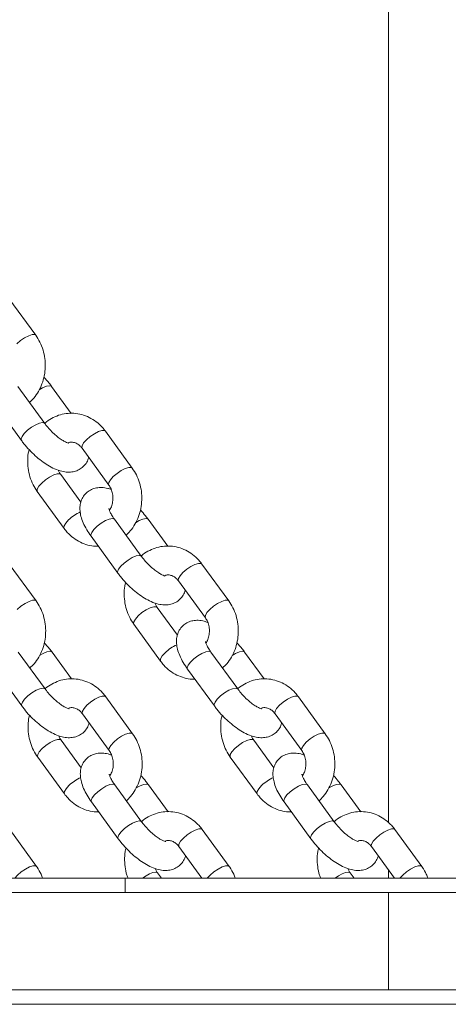
# Model space of a CAD drawing. Units: millimetres. Extents: x 0 to 42, y 0 to 29.8.
# Drawn here: x 12 to 12.2, y 4.3 to 4.7 of the extents above; entities that cross this region are included whole.
import ezdxf

# ---------------------------------------------------------------- set-up
doc = ezdxf.new("R2010")
doc.units = ezdxf.units.MM

msp = doc.modelspace()

# ---------------------------------------------------------------- linework, layer by layer
at = {"color": 7, "linetype": 'Continuous', "lineweight": 18}
for p, q in [((12.19353267011403, 4.920010540675099), (12.19353267011403, 4.342935565899785)), ((12.0470326786971, 4.545354131649907), (12.03589936551809, 4.560675028752263)), ((12.05078502950429, 4.508777502964908), (12.03965171632528, 4.524098400067265)), ((12.06177386102437, 4.512921217869694), (12.05365165529012, 4.524098400067265)), ((12.02994414624929, 4.517044071148808), (12.0410774594283, 4.501723174046451)), ((12.08711298761129, 4.490198914002354), (12.07597955522298, 4.50551981110471)), ((12.06627198514699, 4.498465482186253), (12.0774054175353, 4.483144585083896)), ((12.06578942594289, 4.475982371758397), (12.05740400609731, 4.487521771382267)), ((12.04769643602132, 4.48046744246381), (12.05882986840963, 4.465146545361454)), ((12.09086533841848, 4.453622285317356), (12.07973190603017, 4.468943182419713)), ((12.10185416993856, 4.457766000222142), (12.09373196420431, 4.468943182419713)), ((12.07002433595418, 4.461888853501256), (12.08115776834249, 4.4465679563989)), ((12.04719325361013, 4.435043696354802), (12.03605982122182, 4.450364593457158)), ((12.12719317731618, 4.435043696354802), (12.11605986413717, 4.450364593457158)), ((12.10635229406118, 4.443310324143345), (12.11748572644948, 4.427989427040989)), ((12.10586973485708, 4.420827154110844), (12.0974843150115, 4.432366553734715)), ((12.08777674493551, 4.425312224816258), (12.09891005811452, 4.409991327713902)), ((12.05094560441732, 4.398467067669803), (12.03981217202901, 4.41378796477216)), ((12.0619344359374, 4.402610842179234), (12.05381223020315, 4.41378796477216)), ((12.13094564733266, 4.398467067669803), (12.11981221494436, 4.41378796477216)), ((12.14193435964345, 4.402610842179234), (12.1338121539092, 4.41378796477216)), ((12.03010460195302, 4.406733695458348), (12.04123803434133, 4.391412798355992)), ((12.11010464486837, 4.406733695458348), (12.12123795804738, 4.391412798355992)), ((12.08727356252431, 4.379888538311894), (12.07614013013601, 4.395209375809605)), ((12.16727348623037, 4.379888538311894), (12.15614005384206, 4.395209375809605)), ((12.06643256006002, 4.388155106495793), (12.07756599244832, 4.372834209393436)), ((12.14643260297536, 4.388155106495793), (12.15756603536367, 4.372834209393436)), ((12.06595000085592, 4.365671936463292), (12.05756458101034, 4.377211336087163)), ((12.14595004377126, 4.365671936463292), (12.13756462392568, 4.377211336087163)), ((12.04785701093435, 4.37015706677335), (12.05899032411336, 4.354836169670994)), ((12.1278569346404, 4.37015706677335), (12.13899036702871, 4.354836169670994)), ((12.0910259133315, 4.343311909626896), (12.0798924809432, 4.358632747124608)), ((12.10201474485158, 4.347455624531682), (12.09389241990804, 4.358632747124608)), ((12.17102595624685, 4.343311909626896), (12.15989252385854, 4.358632747124608)), ((12.18201466855764, 4.347455624531682), (12.17389246282339, 4.358632747124608)), ((12.07018491086721, 4.351578477810795), (12.08131834325551, 4.336257580708439)), ((12.15018483457326, 4.351578477810795), (12.16131826696157, 4.336257580708439)), ((12.04735382852315, 4.324733320664341), (12.03622039613485, 4.340054217766697)), ((12.1273538714385, 4.324733320664341), (12.11622043905019, 4.340054217766697)), ((12.20735379514455, 4.324733320664341), (12.19622036275625, 4.340054217766697)), ((12.1065128689742, 4.33299988884824), (12.11605581102132, 4.319867555092747)), ((12.18651291188955, 4.33299988884824), (12.19605585393667, 4.319867555092747)), ((12.19353267011403, 4.323339823674138), (12.19353267011403, 4.319867555092747)), ((11.65176769551992, 4.319867555092747), (12.08415182885885, 4.319867555092747)), ((12.08415182885885, 4.313867572735722), (12.08415182885885, 4.319867555092747)), ((12.08415182885885, 4.319867555092747), (12.48415180501699, 4.319867555092747)), ((12.09923514184713, 4.319867555092747), (12.09764477071523, 4.322056178044255)), ((12.17923518476247, 4.319867555092747), (12.17764469442129, 4.322056178044255)), ((11.65113922414541, 4.313867572735722), (12.08415182885885, 4.313867572735722)), ((12.08415182885885, 4.313867572735722), (12.48415180501699, 4.313867572735722)), ((12.19353267011403, 4.313867572735722), (12.19353267011403, 4.273481432389195)), ((11.88572629747152, 4.273481432389195), (12.31873890218496, 4.273481432389195)), ((11.88572629747152, 4.267481450032169), (12.31873890218496, 4.267481450032169))]:
    msp.add_line(p, q, dxfattribs=at)
at = {"color": 8, "linetype": 'Continuous', "lineweight": 18, "flags": 128}
for points in [[(12.04703232106923, 4.54535466809171), (12.04661985692739, 4.545625094365055), (12.04557796773672, 4.545625094365055), (12.04412611779928, 4.545166973065312), (12.04243942556142, 4.544306043576176), (12.04072126207113, 4.543146017979558), (12.03917893228292, 4.541826967190678)], [(12.04843410310506, 4.522661570500309), (12.04991873559713, 4.523525659035618), (12.05151220617055, 4.524195376824315), (12.05277832803487, 4.524427954148228), (12.05356439409017, 4.524195376824315), (12.05365213212728, 4.524097684811528)], [(12.05078324136495, 4.508779946755345), (12.05069776830434, 4.508874479721959), (12.04991182145833, 4.509107057045872), (12.04864569959402, 4.508874479721959), (12.0470521098113, 4.508204761933262), (12.04532345590352, 4.507178667973453), (12.04366811570882, 4.505920056294377), (12.0422856455779, 4.504580620716984), (12.04134293851613, 4.503321949433262), (12.04095372018575, 4.502295915078099), (12.04107793626546, 4.501722578000004)], [(12.07597955522298, 4.50551981110471), (12.07556673345327, 4.505790773819859), (12.07452484426259, 4.505790773819859), (12.07307299432516, 4.505332652520115), (12.0713863020873, 4.50447172303098), (12.06966813859701, 4.503311757039005), (12.0681258088088, 4.501992646645482)], [(12.0681258088088, 4.501992646645482), (12.06694527921438, 4.500673595856602), (12.06626912412404, 4.499513570259984), (12.06617864427328, 4.498652640770848), (12.06627198514699, 4.498465482186253)], [(12.08711262998342, 4.490199450444157), (12.08670016584157, 4.490469876717502), (12.0856582766509, 4.490469876717502), (12.08420642671346, 4.490011755417759), (12.08251973447561, 4.489150825928624), (12.08080157098531, 4.48799085993665), (12.0792592411971, 4.486671749543126)], [(12.04955025968313, 4.483994606923039), (12.05109258947133, 4.485313657711918), (12.05281063375234, 4.486473623703892), (12.05449744519948, 4.487334612797672), (12.05594929513692, 4.487792734097416), (12.0569911843276, 4.487792734097416), (12.05741223153829, 4.487510148476536)], [(12.0792592411971, 4.486671749543126), (12.07807871160268, 4.485352698754246), (12.07740243730306, 4.484192732762272), (12.07731195745229, 4.483331743668492), (12.07739862260579, 4.483154121827061)], [(12.04769572076559, 4.480468455742772), (12.04760297593831, 4.480654601048404), (12.04769345578908, 4.481515530537541), (12.04836973008871, 4.482675496529515), (12.04955025968313, 4.483994606923039)], [(12.05882927236318, 4.465147260617192), (12.05873640832662, 4.465333703946049), (12.05882688817739, 4.466194633435185), (12.05950316247701, 4.467354659031804), (12.06068357286214, 4.468673709820683)], [(12.07973190603017, 4.468943182419713), (12.07964464483022, 4.469040159176762), (12.07885857877492, 4.469272736500676), (12.0775924569106, 4.469040159176762), (12.07599898633718, 4.468370441388066), (12.0742703324294, 4.467344407032902), (12.07261487302541, 4.466085735749179), (12.07123252210378, 4.464746300171788), (12.07028981504201, 4.463487688492711), (12.06990059671163, 4.462461594532901), (12.07002433595418, 4.461888853501256)], [(12.08851441201925, 4.467506352852757), (12.08999904451131, 4.468370441388066), (12.09159251508474, 4.469040159176762), (12.09285863694906, 4.469272736500676), (12.09364458379507, 4.469040159176762), (12.09373244104146, 4.46894252676862)], [(12.09086355027913, 4.453624729107792), (12.09077807721853, 4.453719262074405), (12.08999201116323, 4.45395183939832), (12.08872588929891, 4.453719262074405), (12.08713241872548, 4.45304954428571), (12.08540376481771, 4.452023509930545), (12.08374830541372, 4.450764838646824), (12.08236595449209, 4.449425403069432), (12.08142324743032, 4.448166791390355), (12.08103390989065, 4.447140697430546), (12.08115824517965, 4.446567360352452)], [(12.11605986413717, 4.450364593457158), (12.11564704236745, 4.450635556172307), (12.11460515317678, 4.450635556172307), (12.11315330323934, 4.450177494477208), (12.1114664917922, 4.449316505383427), (12.10974844751119, 4.448156539391452), (12.10820611772298, 4.446837428997929)], [(12.10820611772298, 4.446837428997929), (12.10702558812856, 4.44551837820905), (12.10634931382894, 4.444358412217076), (12.10625883397817, 4.443497423123295), (12.10635229406118, 4.443310324143345)], [(12.04719289598226, 4.435044232796605), (12.04678043184041, 4.435314718674594), (12.04573854264974, 4.435314718674594), (12.0442866927123, 4.434856597374852), (12.04260000047445, 4.433995608281071), (12.04088183698415, 4.432835642289097), (12.03933950719594, 4.431516531895572)], [(12.1271929388976, 4.435044232796605), (12.12678047475576, 4.435314718674594), (12.12573858556508, 4.435314718674594), (12.12428661641836, 4.434856597374852), (12.12260004338979, 4.433995608281071), (12.12088176069021, 4.432835642289097), (12.119339430902, 4.431516531895572)], [(12.08963044938802, 4.428839389275486), (12.09117277917623, 4.430158499669011), (12.09289094266652, 4.431318465660985), (12.09457763490438, 4.43217939515012), (12.09602960405111, 4.432637516449864), (12.09707149324178, 4.432637516449864), (12.09749254045247, 4.432354930828984)], [(12.119339430902, 4.431516531895572), (12.11815902051687, 4.430197481106694), (12.11748274621725, 4.42903751511472), (12.11739226636648, 4.428176526020939), (12.11747893151998, 4.427998963784153)], [(12.08777591047048, 4.425313238095219), (12.0876832848525, 4.425499383400852), (12.08777376470327, 4.426360312889988), (12.08845003900289, 4.427520338486607), (12.08963044938802, 4.428839389275486)], [(12.04859467801809, 4.412351135205204), (12.05007931051015, 4.413215223740513), (12.05167278108358, 4.41388494152921), (12.0529389029479, 4.414117578457768), (12.05372484979391, 4.41388494152921), (12.0538127070403, 4.413787309121068)], [(12.09890958127736, 4.409992102574284), (12.0988167172408, 4.410178486298497), (12.09890719709157, 4.411039475392277), (12.09958335218191, 4.412199441384251), (12.10076388177633, 4.413518492173131)], [(12.11981221494436, 4.41378796477216), (12.11972495374441, 4.41388494152921), (12.11893888768911, 4.414117578457768), (12.11767276582479, 4.41388494152921), (12.11607929525136, 4.413215223740513), (12.1143505221343, 4.41218918938535), (12.1126951819396, 4.410930518101627), (12.11131283101797, 4.409591082524235), (12.1103701239562, 4.408332470845158), (12.10998078641652, 4.40730637688535), (12.11010464486837, 4.406733695458348)], [(12.12859460172414, 4.412351135205204), (12.13007923421621, 4.413215223740513), (12.13167282399892, 4.41388494152921), (12.13293882665395, 4.414117578457768), (12.13372489270925, 4.41388494152921), (12.13381263074636, 4.413787309121068)], [(12.05094381627798, 4.39846951146024), (12.05085834321737, 4.398564044426853), (12.05007227716207, 4.398796681355412), (12.04880615529775, 4.398564044426853), (12.04721268472433, 4.397894386242802), (12.04548403081655, 4.396868292282993), (12.04382857141256, 4.395609620999272), (12.04244622049093, 4.394270245026524), (12.04150351342916, 4.393011573742802), (12.04111417588949, 4.391985539387639), (12.04123851117849, 4.391412142704899)], [(12.13094373998403, 4.39846951146024), (12.13085838613271, 4.398564044426853), (12.13007232007741, 4.398796681355412), (12.12880607900381, 4.398564044426853), (12.12721272763967, 4.397894386242802), (12.1254839545226, 4.396868292282993), (12.1238286143279, 4.395609620999272), (12.12244626340627, 4.394270245026524), (12.1215035563445, 4.393011573742802), (12.12111421880483, 4.391985539387639), (12.12123843488454, 4.391412142704899)], [(12.07614013013601, 4.395209375809605), (12.07572730836629, 4.395480398129399), (12.07468541917562, 4.395480398129399), (12.07323356923818, 4.395022276829655), (12.07154675779104, 4.394161287735875), (12.06982871351003, 4.3930013217439), (12.06828638372182, 4.391682270955021)], [(12.15614005384206, 4.395209375809605), (12.15572735128164, 4.395480398129399), (12.15468546209096, 4.395480398129399), (12.15323349294423, 4.395022276829655), (12.15154691991567, 4.394161287735875), (12.14982863721609, 4.3930013217439), (12.14828630742788, 4.391682270955021)], [(12.06828638372182, 4.391682270955021), (12.0671058541274, 4.390363160561497), (12.06642957982778, 4.389203194569522), (12.06633909997701, 4.388342205475743), (12.06643256006002, 4.388155106495793)], [(12.14828630742788, 4.391682270955021), (12.14710589704275, 4.390363160561497), (12.14642950353383, 4.389203194569522), (12.14633914289236, 4.388342205475743), (12.14643260297536, 4.388155106495793)], [(12.08727320489644, 4.379889015149052), (12.0868607407546, 4.380159501027042), (12.08581885156392, 4.380159501027042), (12.08436700162649, 4.379701379727299), (12.08268019017934, 4.378840390633519), (12.08096202668905, 4.377680424641545), (12.07941969690084, 4.376361373852665)], [(12.16727324781179, 4.379889015149052), (12.16686078366994, 4.380159501027042), (12.16581889447927, 4.380159501027042), (12.16436692533254, 4.379701379727299), (12.1626801138854, 4.378840390633519), (12.16096206960439, 4.377680424641545), (12.15941973981618, 4.376361373852665)], [(12.04971071538686, 4.373684171627934), (12.05125304517507, 4.375003282021458), (12.05297120866537, 4.376163248013432), (12.05465790090322, 4.377024237107213), (12.05610987004995, 4.377482358406956), (12.05715175924062, 4.377482358406956), (12.05757280645132, 4.377199713181431)], [(12.07941969690084, 4.376361373852665), (12.07823928651571, 4.375042263459141), (12.07756301221609, 4.373882297467167), (12.07747253236532, 4.373021367978032), (12.07755919751882, 4.372843746136601)], [(12.12971063909292, 4.373684171627934), (12.13125296888112, 4.375003282021458), (12.13297125158071, 4.376163248013432), (12.13465806302785, 4.377024237107213), (12.136109793756, 4.377482358406956), (12.13715168294668, 4.377482358406956), (12.13757273015737, 4.377199713181431)], [(12.15941973981618, 4.376361373852665), (12.15823932943105, 4.375042263459141), (12.15756293592214, 4.373882297467167), (12.15747257528066, 4.373021367978032), (12.15755912122487, 4.372843746136601)], [(12.04785629567861, 4.370158080052311), (12.04776355085134, 4.370344165753299), (12.04785403070211, 4.371205154847081), (12.04853030500173, 4.372365120839055), (12.04971071538686, 4.373684171627934)], [(12.12785621938466, 4.370158080052311), (12.12776347455739, 4.370344165753299), (12.12785407361745, 4.371205154847081), (12.12853022870778, 4.372365120839055), (12.12971063909292, 4.373684171627934)], [(12.05898984727621, 4.354836884926732), (12.05889698323965, 4.355023268650944), (12.05898746309041, 4.355884257744725), (12.05966373739004, 4.357044223736699), (12.06084414777517, 4.358363334130223)], [(12.0798924809432, 4.358632747124608), (12.07980521974325, 4.358729783486302), (12.07901915368795, 4.358962360810215), (12.07775303182363, 4.358729783486302), (12.0761595612502, 4.358060065697606), (12.07443090734243, 4.357033971737797), (12.07277544793844, 4.355775360058719), (12.07139309701681, 4.354435924481328), (12.07045038995504, 4.353177253197606), (12.07006105241537, 4.352151218842442), (12.07018491086721, 4.351578477810795)], [(12.08867498693227, 4.357195977162297), (12.09015950021505, 4.358060065697606), (12.09175308999776, 4.358729783486302), (12.09301921186208, 4.358962360810215), (12.09380515870809, 4.358729783486302), (12.0938928967452, 4.358632091473515)], [(12.13898989019155, 4.354836884926732), (12.1388969069457, 4.355023268650944), (12.13898750600576, 4.355884257744725), (12.13966366109609, 4.357044223736699), (12.14084407148122, 4.358363334130223)], [(12.15989252385854, 4.358632747124608), (12.15980526265859, 4.358729783486302), (12.15901919660329, 4.358962360810215), (12.15775295552968, 4.358729783486302), (12.15615960416555, 4.358060065697606), (12.15443083104848, 4.357033971737797), (12.15277549085378, 4.355775360058719), (12.15139313993215, 4.354435924481328), (12.15045043287038, 4.353177253197606), (12.15006109533071, 4.352151218842442), (12.15018483457326, 4.351578477810795)], [(12.16867491063833, 4.357195977162297), (12.17015954313039, 4.358060065697606), (12.17175313291311, 4.358729783486302), (12.17301913556814, 4.358962360810215), (12.17380520162343, 4.358729783486302), (12.17389293966054, 4.358632091473515)], [(12.09102412519216, 4.343314353417332), (12.09093853292226, 4.343408886383945), (12.09015258607625, 4.34364146370786), (12.08888646421194, 4.343408886383945), (12.08729299363851, 4.34273916859525), (12.08556422052144, 4.34171307463544), (12.08390888032674, 4.340454462956364), (12.08252641019582, 4.339115027378972), (12.08158382234334, 4.33785635609525), (12.08119448480367, 4.336830321740086), (12.08131882009267, 4.336256984661992)], [(12.17102404889821, 4.343314353417332), (12.1709386950469, 4.343408886383945), (12.1701526289916, 4.34364146370786), (12.16888638791799, 4.343408886383945), (12.16729303655385, 4.34273916859525), (12.16556426343679, 4.34171307463544), (12.16390892324209, 4.340454462956364), (12.16252657232046, 4.339115027378972), (12.16158386525869, 4.33785635609525), (12.16119452771902, 4.336830321740086), (12.16131874379873, 4.336256984661992)], [(12.11622043905019, 4.340054217766697), (12.11580761728048, 4.340325180481846), (12.1147657280898, 4.340325180481846), (12.11331375894308, 4.339867059182103), (12.11162706670522, 4.339006129692967), (12.10990890321493, 4.337846104096348), (12.10836657342672, 4.336527053307469)], [(12.19622036275625, 4.340054217766697), (12.19580766019582, 4.340325180481846), (12.19476577100515, 4.340325180481846), (12.19331380185842, 4.339867059182103), (12.19162699041128, 4.339006129692967), (12.18990894613027, 4.337846104096348), (12.18836661634206, 4.336527053307469)], [(12.10836657342672, 4.336527053307469), (12.10718616304159, 4.335207942913945), (12.10650988874196, 4.33404797692197), (12.1064194088912, 4.333187047432835), (12.1065128689742, 4.33299988884824)], [(12.18836661634206, 4.336527053307469), (12.18718620595693, 4.335207942913945), (12.18650981244802, 4.33404797692197), (12.18641945180654, 4.333187047432835), (12.18651291188955, 4.33299988884824)], [(12.04735323247671, 4.324734095524724), (12.04694207963704, 4.325003985356267), (12.04589732942342, 4.325003985356267), (12.04444047269582, 4.324543360661442), (12.04274829683065, 4.323677960823948), (12.04102596101522, 4.322512809227879), (12.0394825583434, 4.321189168881352), (12.03830500898122, 4.319867555092747)], [(12.12735315618276, 4.324734095524724), (12.12694212255239, 4.325003985356267), (12.12589737233877, 4.325003985356267), (12.12444039640188, 4.324543360661442), (12.12274833974599, 4.323677960823948), (12.12102600393056, 4.322512809227879), (12.11948248204946, 4.321189168881352), (12.11830493268728, 4.319867555092747)], [(12.20735331830739, 4.324734095524724), (12.20694204625844, 4.325003985356267), (12.20589729604482, 4.325003985356267), (12.20444055852651, 4.324543360661442), (12.20274826345205, 4.323677960823948), (12.20102592763662, 4.322512809227879), (12.19948240575551, 4.321189168881352), (12.19830485639333, 4.319867555092747)], [(12.0913591032958, 4.319867555092747), (12.09285422620534, 4.320889178704197), (12.09434362706899, 4.321694199036534), (12.09569057283163, 4.32220876593488), (12.09677156266927, 4.322385732125218), (12.09748717603444, 4.32220876593488), (12.09765168485402, 4.322046462487156)], [(12.17135902700185, 4.319867555092747), (12.1728541499114, 4.320889178704197), (12.17434378919362, 4.321694199036534), (12.17569061574697, 4.32220876593488), (12.17677160558462, 4.322385732125218), (12.1774870997405, 4.32220876593488), (12.17765160856008, 4.322046462487156)]]:
    msp.add_lwpolyline(points, dxfattribs=at)
at = {"color": 8, "linetype": 'Continuous', "lineweight": 18}
for centre, radius, start, end in [((12.07263544536358, 4.456311367368057), 0.01719519605025394, 114.2617380077291, 134.0328307111213), ((12.11271606394218, 4.401155975104752), 0.01719553682766948, 114.2623580014038, 134.0331681122312), ((12.07279712269377, 4.345999366305228), 0.01719713085902301, 114.2628613745588, 134.0317073442966), ((12.15279712836252, 4.345998991272083), 0.01719745746094909, 114.2622348040968, 134.0310352132161)]:
    msp.add_arc(centre, radius, start, end, dxfattribs=at)
at = {"color": 7, "linetype": 'Continuous', "lineweight": 18}
for points, knots in [([(12.0444544201827, 4.517489198635991), (12.04506051477276, 4.518058668614624), (12.04648482353171, 4.519396910354158), (12.0482448893592, 4.522011650311028), (12.04974106384675, 4.52515621890293), (12.05069999474734, 4.528572528969494), (12.05110134814403, 4.532134365329298), (12.05092404877451, 4.535736991238258), (12.05015580282795, 4.539253163811139), (12.04888370082058, 4.54253004835217), (12.04763570612154, 4.544434099600669), (12.0470326786971, 4.545354131649907)], [0, 0, 0, 0, 0.08377932254835625, 0.1968795380805903, 0.3109692646923131, 0.4259095370938535, 0.5415229472975515, 0.6576511813451208, 0.7741581410500015, 0.8908738677820268, 1, 1, 1, 1]), ([(12.05365165529012, 4.524098400067265), (12.05330020813184, 4.524570472922992), (12.05231453158731, 4.525894458990992), (12.05116893903903, 4.527158805778962), (12.05043181237935, 4.527972344349797)], [0, 0, 0, 0, 0.3565542471606292, 1, 1, 1, 1]), ([(12.07597955522298, 4.50551981110471), (12.07554614237648, 4.506077602049618), (12.07440260052454, 4.507549310364866), (12.07217507468633, 4.50956179666036), (12.06929409146406, 4.511352685232532), (12.06616728898304, 4.512529149773978), (12.06291936826913, 4.513066462064612), (12.05966336392299, 4.512953902985389), (12.05648902368976, 4.512226735931763), (12.05354297718801, 4.510854635886568), (12.05160392596653, 4.509671418252524), (12.05078367424865, 4.508842694522219), (12.05074056443929, 4.508799139450963)], [0, 0, 0, 0, 0.07209286956681162, 0.1902140516620593, 0.3077973681128242, 0.424136788694673, 0.5391932679746195, 0.653219596866236, 0.7666645215194909, 0.8799707621044618, 0.9936916467838627, 1, 1, 1, 1]), ([(12.06074627694845, 4.500527743290837), (12.0607633090653, 4.500526523834888), (12.06082386409964, 4.500522188249509), (12.06033118790862, 4.50062719623186), (12.05939278950626, 4.501030311241021), (12.05803344727982, 4.501794168516207), (12.05640534634205, 4.502941463836916), (12.0546295357136, 4.504439279701749), (12.05287001147061, 4.506194463042204), (12.05159252858982, 4.507690065692438), (12.05095660077107, 4.508546452560362), (12.05078502950429, 4.508777502964908)], [0, 0, 0, 0, 0.04078827235013704, 0.1450163391056895, 0.2570677241437576, 0.380391693907857, 0.5139130646717627, 0.6547217152458491, 0.7996738605791349, 0.9459526561091357, 1, 1, 1, 1]), ([(12.0410774594283, 4.501723174046451), (12.04143009818563, 4.501252084989063), (12.0424483177675, 4.499891848506017), (12.04435936846819, 4.49771059703722), (12.04682138832125, 4.495301479800393), (12.0494316895989, 4.493144264650878), (12.05214452324542, 4.491292135652045), (12.05496136418371, 4.489798093039142), (12.0576724801799, 4.488840075482075), (12.06021622089224, 4.488454734582026), (12.06249507598285, 4.488594395521661), (12.06458911931922, 4.489239957522473), (12.06649379829939, 4.490420023609746), (12.06796734554544, 4.492087962022017), (12.06880065872107, 4.493603611391507), (12.06897934649722, 4.494483753695826), (12.06901999768972, 4.494683984707767)], [0, 0, 0, 0, 0.04547736513604172, 0.1313126896932442, 0.2167217738627203, 0.3025622908206506, 0.3898232923831573, 0.4802014671421259, 0.576367465129068, 0.6541312688449482, 0.7226565343627814, 0.7871245718350968, 0.8500595765906612, 0.9177093253723523, 0.9812789988923555, 0.9999999999999999, 0.9999999999999999, 0.9999999999999999, 0.9999999999999999]), ([(12.0606190806365, 4.50076842684644), (12.06081594017446, 4.500836707511974), (12.06153825953403, 4.50108724374257), (12.06272222437889, 4.50097301226273), (12.06417741613825, 4.500452728642727), (12.0653875960763, 4.499566372642937), (12.06602313868006, 4.498775247095951), (12.06627198514699, 4.498465482186253)], [0, 0, 0, 0, 0.1018907687375054, 0.3738588212727649, 0.6226656241462091, 0.8522548673746384, 1, 1, 1, 1]), ([(12.04429742154836, 4.497849170159276), (12.04423740656232, 4.497645045215005), (12.0438435228385, 4.496305354939646), (12.04365926623508, 4.493677389486224), (12.04379676778899, 4.490087198703637), (12.04457552824173, 4.486567641088648), (12.04584491439551, 4.483291678874259), (12.04709324268013, 4.481387529257824), (12.04769643602132, 4.48046744246381)], [0, 0, 0, 0, 0.034935275939681, 0.2292833421735989, 0.4245028996456098, 0.6203541841397219, 0.8165548029626656, 1, 1, 1, 1]), ([(12.05740400609731, 4.487521771382267), (12.057242669114, 4.487750876443138), (12.05686085555721, 4.488293067181903), (12.05660401034611, 4.488977053720927), (12.05645569619893, 4.489372018765385)], [0, 0, 0, 0, 0.4225543604688448, 1, 1, 1, 1]), ([(12.08453472909688, 4.462334040593083), (12.08514076588869, 4.462903518286236), (12.08656495635038, 4.464241794624728), (12.08832531630375, 4.466856429953954), (12.08982119727733, 4.470001058478634), (12.09078014023085, 4.473417356511031), (12.09118175298122, 4.476979185161431), (12.09100414533369, 4.480581792569479), (12.09023617758833, 4.484098008821768), (12.08896398136052, 4.487374841019584), (12.08771600897953, 4.489278880450217), (12.08711298761129, 4.490198914002354)], [0, 0, 0, 0, 0.08377705469812699, 0.1968766316205817, 0.3109682738706805, 0.4259090365634179, 0.5415214569582316, 0.6576523039746283, 0.7741589483502125, 0.8908734022917258, 0.9999999999999999, 0.9999999999999999, 0.9999999999999999, 0.9999999999999999]), ([(12.0774054175353, 4.483144585083896), (12.07756309615129, 4.48291224972496), (12.07808201343437, 4.482147638541196), (12.07875133574288, 4.480569687961061), (12.07915082141907, 4.478407059863596), (12.07906292762753, 4.476202371032523), (12.07856040766477, 4.474168971691936), (12.07794026049936, 4.47309876758664), (12.07764705476522, 4.47259277481931)], [0, 0, 0, 0, 0.08290651399475106, 0.2728437380235668, 0.46102578394558, 0.6475953229671932, 0.8333829809944161, 1, 1, 1, 1]), ([(12.07835372743368, 4.481294337700779), (12.07788238687356, 4.48147262482867), (12.07661188652749, 4.481953198487829), (12.07459230347989, 4.482198347929678), (12.07231498154877, 4.482075052889511), (12.0702186821267, 4.481425799373855), (12.06832156206935, 4.480245815919158), (12.06681870679187, 4.478581281516052), (12.0658451360265, 4.47660815122613), (12.06539098808862, 4.474540027310511), (12.06538041891526, 4.472373852184197), (12.06580404103874, 4.47002350628341), (12.06672384597626, 4.467426515551246), (12.06811780929451, 4.464664569499114), (12.0694008139753, 4.462796640404224), (12.07002433595418, 4.461888853501256)], [0, 0, 0, 0, 0.05003470106067164, 0.1348687348225467, 0.2096242690261055, 0.2799536948791695, 0.3486107057649042, 0.4224111218697607, 0.4917605051552139, 0.5601478134179331, 0.6321459069546983, 0.7126080964963386, 0.805251147625265, 0.9053548349145204, 1, 1, 1, 1]), ([(12.07973190603017, 4.468943182419713), (12.07950817660149, 4.469260456416076), (12.07886809821374, 4.470168161000442), (12.07810712693053, 4.471496316965505), (12.07758805887491, 4.472666812546514), (12.07740738263488, 4.473362074311687), (12.07740835650196, 4.473380311617698), (12.07740875539541, 4.473387781571324)], [0, 0, 0, 0, 0.1451595326248007, 0.4152939564480986, 0.6443421517729523, 0.8543234603180319, 1, 1, 1, 1]), ([(12.09373196420431, 4.468943182419713), (12.0933805175818, 4.469415256908145), (12.09239481387534, 4.470739286058425), (12.09124917222029, 4.472003633929493), (12.09051200208425, 4.472817186306889)], [0, 0, 0, 0, 0.3565438784585799, 1, 1, 1, 1]), ([(12.05882986840963, 4.465146545361454), (12.0592633295919, 4.46458868155386), (12.06040695843091, 4.463116833174592), (12.06263430940848, 4.461106554705452), (12.06551544186177, 4.459306225091304), (12.06864176366023, 4.458164550292507), (12.07119334269021, 4.457642316032602), (12.07265875719102, 4.45772410739455), (12.07303556260824, 4.45774513859647)], [0, 0, 0, 0, 0.1245130369304416, 0.3285108463913986, 0.5315845513288004, 0.7325099706906473, 0.9312196705843026, 1, 1, 1, 1]), ([(12.11605986413717, 4.450364593457158), (12.11562640347617, 4.450922377850891), (12.11448277601249, 4.452394016707404), (12.11225538656532, 4.45440666054093), (12.10937428630116, 4.456197431598873), (12.10624751237237, 4.457373919574327), (12.10299964650624, 4.457911261653505), (12.09974364297136, 4.457798638100142), (12.09656929220618, 4.457071672981954), (12.09362305620725, 4.45569930262128), (12.09168469571618, 4.454516307996859), (12.09086398408213, 4.453687516556594), (12.09082087335348, 4.453643981408055)], [0, 0, 0, 0, 0.07209538081459174, 0.1902139338673645, 0.3078006025008899, 0.4241401841329425, 0.5391931678379089, 0.6532196545776857, 0.7666679276807253, 0.8799716808101065, 0.9936950957128327, 1, 1, 1, 1]), ([(12.10082646665334, 4.445372525643284), (12.10084355287914, 4.445371329076784), (12.10090427941457, 4.445367076333151), (12.10041133072105, 4.445471955738232), (12.09947328488108, 4.445875152082083), (12.09811351646235, 4.44663891742808), (12.0964856535039, 4.447786352341581), (12.09470975449841, 4.449283934912898), (12.09295030988667, 4.451039324513101), (12.09167288969398, 4.452534774842774), (12.09103691199739, 4.453391231178891), (12.09086533841848, 4.453622285317356)], [0, 0, 0, 0, 0.0408024260638911, 0.1450168106794803, 0.2570807265522699, 0.3803981914289666, 0.5139145968398707, 0.6547322335529402, 0.7996787151502862, 0.9459574762478898, 1, 1, 1, 1]), ([(12.08115776834249, 4.4465679563989), (12.08151040871422, 4.446096869176737), (12.08252860925068, 4.444736669662506), (12.08443959955223, 4.442555345228817), (12.08690164835098, 4.44014633461514), (12.08951201759078, 4.437989016481395), (12.09222482709702, 4.436136953046032), (12.09504156409867, 4.434642828826236), (12.09775278939603, 4.433684876608662), (12.10029650897681, 4.4332995065576), (12.10257547575529, 4.433439205398376), (12.10466927808412, 4.434084669712683), (12.10657426860052, 4.435264904719886), (12.1080474749001, 4.436932679982081), (12.10888110308426, 4.438448423811708), (12.1090595823861, 4.439328536625037), (12.10910018739461, 4.439528767060215)], [0, 0, 0, 0, 0.04547743438012236, 0.1313098323244434, 0.2167225480246014, 0.3025618907283916, 0.3898230251549684, 0.480199045730099, 0.576367486764428, 0.6541314088838938, 0.7226567787386647, 0.7871282451832136, 0.8500601717163779, 0.9177140978430812, 0.9812795112758889, 1, 1, 1, 1]), ([(12.10069938955068, 4.445613209198887), (12.10089620461199, 4.445681488683012), (12.10161841363261, 4.445932038915442), (12.1028024748698, 4.445817835902866), (12.10425784650491, 4.445297412606536), (12.10546786127579, 4.444411267423511), (12.10610344188597, 4.44362009571059), (12.10635229406118, 4.443310324143345)], [0, 0, 0, 0, 0.1018838159635176, 0.3738606712947265, 0.6226497943117022, 0.852254115374697, 1, 1, 1, 1]), ([(12.08437761125326, 4.442694012116368), (12.08431759522994, 4.442489887235731), (12.08392370041571, 4.441150182812012), (12.08373968576477, 4.438522207906885), (12.08387686026518, 4.434932000453879), (12.08465590414331, 4.431412485972584), (12.08592519467904, 4.428136471568641), (12.08717354545549, 4.426232310115878), (12.08777674493551, 4.425312224816258)], [0, 0, 0, 0, 0.03493516152053423, 0.2292850841433253, 0.4245004424802303, 0.6203524510298057, 0.8165554037778118, 1, 1, 1, 1]), ([(12.04461499509572, 4.40717882294553), (12.04522108798884, 4.407748293784531), (12.04664539276001, 4.409086537545909), (12.04840548752929, 4.41170124456785), (12.04990150372679, 4.414845874624268), (12.05086040393203, 4.418262156038089), (12.0512620178259, 4.421823991039075), (12.05108441108195, 4.425426576657479), (12.05031643177411, 4.428942828767982), (12.04904425771425, 4.432219601008833), (12.04779627625005, 4.434123658723808), (12.04719325361013, 4.435043696354802)], [0, 0, 0, 0, 0.08377958147905577, 0.196880146561955, 0.3109686065933255, 0.425909234232462, 0.5415234332102746, 0.6576522179081646, 0.7741580462216493, 0.8908735305137738, 1, 1, 1, 1]), ([(12.0974843150115, 4.432366553734715), (12.0973229243306, 4.432595657029218), (12.09694098983, 4.43313783487919), (12.09668425422578, 4.433821833651644), (12.09653600511312, 4.434216801117833)], [0, 0, 0, 0, 0.4225611476287254, 1, 1, 1, 1]), ([(12.12461491880178, 4.40717882294553), (12.12522101543893, 4.407748297146351), (12.12664534917436, 4.409086567755296), (12.12840539379057, 4.411701267070452), (12.1299015268462, 4.414845865040242), (12.13086065473366, 4.418262132433362), (12.13126194176421, 4.421823985916967), (12.13108471921148, 4.425426639218252), (12.13031623341195, 4.428942724659091), (12.12904435597972, 4.432219685400987), (12.12779626524514, 4.434123673371047), (12.12719317731618, 4.435043696354802)], [0, 0, 0, 0, 0.083777391561991, 0.1968777877206162, 0.3109676965390261, 0.4259091929598904, 0.54152278780367, 0.6576510461304872, 0.7741590043257499, 0.8908717334553836, 1, 1, 1, 1]), ([(12.11843391713857, 4.426139179657872), (12.11796261825742, 4.426317439563643), (12.11669218161289, 4.426797958244258), (12.11467261270648, 4.427043234863645), (12.1123952811687, 4.426919821809333), (12.11029901615052, 4.426270541981547), (12.10840169605155, 4.425090736702473), (12.10689908370416, 4.423425998150957), (12.10592529225221, 4.421452966027928), (12.10547115205739, 4.419384804912712), (12.10546076590686, 4.417218634081173), (12.10588436595409, 4.414868303303411), (12.10680400739551, 4.412271284598609), (12.10819797901316, 4.409509330082566), (12.10948107645377, 4.407641457076566), (12.11010464486837, 4.406733695458348)], [0, 0, 0, 0, 0.05003182204398059, 0.1348661383681566, 0.2096218543434638, 0.2799513639213515, 0.3486100526598367, 0.4224097278027198, 0.4917604126034014, 0.5601478022789185, 0.632145947056366, 0.7126082323855455, 0.8052505154477873, 0.9053543219071266, 1, 1, 1, 1]), ([(12.11748572644948, 4.427989427040989), (12.11764341158858, 4.427757063928409), (12.11816238339992, 4.426992312689848), (12.11883141122148, 4.425414526737121), (12.11923119115215, 4.423251858607098), (12.11914323842718, 4.421047231431305), (12.11864069770039, 4.41901376908495), (12.11802056870724, 4.417943604477379), (12.1177273636794, 4.417437616776402)], [0, 0, 0, 0, 0.08290123365991318, 0.2728437419147879, 0.4610244046150708, 0.647601485575059, 0.8333814135873786, 0.9999999999999999, 0.9999999999999999, 0.9999999999999999, 0.9999999999999999]), ([(12.05381223020315, 4.41378796477216), (12.05346078709327, 4.41426006090783), (12.05247512294193, 4.415584110871644), (12.05132944759112, 4.416848441172341), (12.05059226808309, 4.417661968659337)], [0, 0, 0, 0, 0.356554622991213, 1, 1, 1, 1]), ([(12.11981221494436, 4.41378796477216), (12.119588483115, 4.414105239707468), (12.11894839785901, 4.415012946978105), (12.11818749905195, 4.416341085877012), (12.11766813167173, 4.417511734778734), (12.11748778377323, 4.418206793385367), (12.11748860768488, 4.41822507647494), (12.1174889451003, 4.418232563923771)], [0, 0, 0, 0, 0.1451593001818484, 0.4152932914407682, 0.6443481730778087, 0.8543503905305099, 1, 1, 1, 1]), ([(12.1338121539092, 4.41378796477216), (12.13346075412908, 4.414260064609962), (12.13247518198831, 4.415584164606975), (12.13132950426528, 4.416848453997174), (12.13059231099843, 4.417661968659337)], [0, 0, 0, 0, 0.3565439459759387, 1, 1, 1, 1]), ([(12.09891005811452, 4.409991327713902), (12.0993435206666, 4.409433460906182), (12.10048715855452, 4.407961597616788), (12.10271450050297, 4.405951382751653), (12.10559569749102, 4.404151139545453), (12.10872215059668, 4.403009242949545), (12.11127359644705, 4.402487218471627), (12.11273898565448, 4.402568915739795), (12.11311575231313, 4.402589920948918)], [0, 0, 0, 0, 0.1245128690785177, 0.3285119647161142, 0.531590904192108, 0.7325126886448657, 0.9312262571469475, 1, 1, 1, 1]), ([(12.07614013013601, 4.395209375809605), (12.07570667612015, 4.395767181307697), (12.07456310743739, 4.397238822762989), (12.07233562526698, 4.399251447032991), (12.06945454432727, 4.40104219381323), (12.06632779567405, 4.402218799407483), (12.06307990393958, 4.40275601813375), (12.05982391515682, 4.402643427604978), (12.0566495462948, 4.401916453891555), (12.05370342547227, 4.400544106523724), (12.05176477208825, 4.3993613120654), (12.05094424969708, 4.398532319147742), (12.05090113935232, 4.398488763760502)], [0, 0, 0, 0, 0.07209873771172813, 0.1902159294838892, 0.3078025167079461, 0.4241426730573459, 0.5391952758175369, 0.6532216836126867, 0.7666698781714175, 0.8799727927769071, 0.9936937561484812, 1, 1, 1, 1]), ([(12.15614005384206, 4.395209375809605), (12.15570663900478, 4.395767189225901), (12.15456311786314, 4.397238923416224), (12.15233568503982, 4.399251402859444), (12.14945462027429, 4.401042208981277), (12.14632764106748, 4.402218803699911), (12.14307992456956, 4.402756010658098), (12.13982389853909, 4.402643427613641), (12.13664969042794, 4.401916437106116), (12.13370320664732, 4.400544201178402), (12.13176518832533, 4.399360987106794), (12.13094421370324, 4.398532318788114), (12.13090106305837, 4.398488763760502)], [0, 0, 0, 0, 0.0720943864842008, 0.190213735309031, 0.3078002962492583, 0.4241413058815263, 0.5391965793916333, 0.6532192637484908, 0.7666674329484363, 0.8799677628896345, 0.9936910736372744, 1, 1, 1, 1]), ([(12.06090673265218, 4.390217307995732), (12.06092381806579, 4.390216111823288), (12.06098454171457, 4.39021186048018), (12.06049166514808, 4.390316711070462), (12.05955340731697, 4.390720003744239), (12.05819387467682, 4.391483657111171), (12.05656593454729, 4.392631072678227), (12.05479010532462, 4.394128841223925), (12.05303056036314, 4.395884022541565), (12.05175314417622, 4.39737969130806), (12.05111717780486, 4.398236038988107), (12.05094560441732, 4.398467067669803)], [0, 0, 0, 0, 0.04080245916873486, 0.1450169283381423, 0.2570691052159398, 0.3803962753486227, 0.5139127890873929, 0.6547215207610587, 0.7996737495803944, 0.9459552345128486, 1, 1, 1, 1]), ([(12.14090677556753, 4.390217307995732), (12.14092381297642, 4.390216111293233), (12.14098436550922, 4.390211858101463), (12.14049172525182, 4.390316744637303), (12.13955355139533, 4.390719913571671), (12.13819397312068, 4.391483755951991), (12.13656593763617, 4.392631049575875), (12.13479020289154, 4.394128857297161), (12.13303045626998, 4.395883946348008), (12.13175318308361, 4.397379717828416), (12.13111722285784, 4.398236040597786), (12.13094564733266, 4.398467067669803)], [0, 0, 0, 0, 0.04080203590919314, 0.1450142232921525, 0.2570777346059618, 0.3803903767978498, 0.5139112341104565, 0.6547232599221892, 0.7996790669340444, 0.9459554734671833, 1, 1, 1, 1]), ([(12.04123803434133, 4.391412798355992), (12.04159067334609, 4.390941689844666), (12.04260885309955, 4.389581451353044), (12.04451983917013, 4.387400140520244), (12.04698196821943, 4.384991147896209), (12.04959225213264, 4.382833877942772), (12.05230509791375, 4.380981794207339), (12.05512182959954, 4.379487662667132), (12.05783305379988, 4.378529750838616), (12.06037678944916, 4.378144255537202), (12.06265565367595, 4.378284037658492), (12.06474967556614, 4.378929597118835), (12.06665441254131, 4.380109556840129), (12.06812786432566, 4.381777648542334), (12.06896131119876, 4.383293063540005), (12.06913984408124, 4.384173372779307), (12.06918045339345, 4.384373609017307)], [0, 0, 0, 0, 0.04547866200262217, 0.1313112056273604, 0.2167226901446927, 0.3025634834982748, 0.3898247660302148, 0.4802009399974991, 0.5763695442552605, 0.6541337647989499, 0.7226593360051919, 0.7871275810564672, 0.8500621194272139, 0.9177130234264539, 0.9812829016327983, 1, 1, 1, 1]), ([(12.06077965554952, 4.39045805115598), (12.06097646985028, 4.390526308349369), (12.06169868199708, 4.390776778838462), (12.0628828367851, 4.390662593675108), (12.06433795765697, 4.390142287680228), (12.06554823806583, 4.389255941540906), (12.0661837208131, 4.38846487032097), (12.06643256006002, 4.388155106495793)], [0, 0, 0, 0, 0.1018811261903436, 0.37385386418047, 0.6226581668434154, 0.852242318147859, 1, 1, 1, 1]), ([(12.12123795804738, 4.391412798355992), (12.12159064126336, 4.390941693273423), (12.1226089229779, 4.389581498998571), (12.1245198709325, 4.387400127898832), (12.12698199117788, 4.384991172886549), (12.12959230990755, 4.382833860135663), (12.13230521370836, 4.380981759202205), (12.13512171309644, 4.379487723286527), (12.13783326473713, 4.378529721106406), (12.14037665152368, 4.378144259874107), (12.14265569228965, 4.378284032825854), (12.14474971119331, 4.378929574873497), (12.14665433220803, 4.380109586373002), (12.14812780426406, 4.38177766264451), (12.14896124350905, 4.383293072404597), (12.14913996332911, 4.384173372994645), (12.14918061551809, 4.384373609017307)], [0, 0, 0, 0, 0.04548027515477288, 0.1313125503695291, 0.2167237677935882, 0.3025629877578834, 0.3898239974119814, 0.4802028146160395, 0.5763676833412311, 0.6541329264342387, 0.7226606769856901, 0.7871287204360368, 0.8500609299512379, 0.9177116223969439, 0.9812824191773515, 1, 1, 1, 1]), ([(12.14077969846486, 4.39045805115598), (12.14097651551646, 4.390526308212241), (12.14169872342638, 4.390776773228054), (12.14288266019314, 4.390662611829871), (12.14433797478581, 4.390142256964292), (12.14554813067361, 4.389255914620261), (12.14618371653741, 4.388464868839307), (12.14643260297536, 4.388155106495793)], [0, 0, 0, 0, 0.1018831349260005, 0.3738538167026306, 0.6226440785754419, 0.8522327564677651, 1, 1, 1, 1]), ([(12.0444578772521, 4.387538794468815), (12.04439786123053, 4.387334669653082), (12.04400396747365, 4.385994969212483), (12.04381995135892, 4.383366985406094), (12.04395712621146, 4.379776780196407), (12.04473617232937, 4.3762572700418), (12.04600544657607, 4.372981263631506), (12.04725380996664, 4.371077131080169), (12.04785701093435, 4.37015706677335)], [0, 0, 0, 0, 0.03493528697295657, 0.2292852987145571, 0.4245010871167645, 0.6203537989723451, 0.8165574562865996, 0.9999999999999999, 0.9999999999999999, 0.9999999999999999, 0.9999999999999999]), ([(12.12445803937673, 4.387538794468815), (12.1243979802738, 4.387334669758449), (12.12400380552397, 4.385994975978284), (12.12382006491011, 4.383366985364317), (12.12395719672745, 4.379776805939867), (12.12473603301256, 4.376257194356194), (12.12600551651458, 4.372981370602337), (12.12725379279681, 4.371077148409436), (12.1278569346404, 4.37015706677335)], [0, 0, 0, 0, 0.03493565315663996, 0.2292866804596903, 0.424502877440916, 0.6203546336980907, 0.8165630402474545, 1, 1, 1, 1]), ([(12.05756458101034, 4.377211336087163), (12.05740319340309, 4.377440457123193), (12.05702129880491, 4.377982630636293), (12.05676453007979, 4.378666636565949), (12.05661627111196, 4.37906158347028)], [0, 0, 0, 0, 0.4225972506858003, 1, 1, 1, 1]), ([(12.08469518480062, 4.352023605297978), (12.08530126907882, 4.35259307622429), (12.08672555664158, 4.353931323043867), (12.08848585372424, 4.35654604388094), (12.08998177608404, 4.359690632509908), (12.09094077105214, 4.363106933949909), (12.09134211976661, 4.366668774626559), (12.09116477377281, 4.370271380596185), (12.09039672543625, 4.373787587327108), (12.08912457497961, 4.37706445291423), (12.08787658679905, 4.378968505578539), (12.08727356252431, 4.379888538311894)], [0, 0, 0, 0, 0.0837793797100342, 0.1968800921395501, 0.3109696068749579, 0.4259099576989376, 0.5415234467843489, 0.6576517600648902, 0.7741579869606723, 0.8908737933265093, 1, 1, 1, 1]), ([(12.13756462392568, 4.377211336087163), (12.13740323798614, 4.377440470804907), (12.13702129982043, 4.377982744153163), (12.13676449064367, 4.378666655324909), (12.13661619481801, 4.37906158347028)], [0, 0, 0, 0, 0.4225446787708222, 1, 1, 1, 1]), ([(12.16469522771596, 4.352023605297978), (12.1653013228796, 4.352593075119334), (12.16672563298645, 4.353931316489269), (12.16848568593368, 4.356546059977956), (12.16998190804268, 4.359690604702541), (12.17094064196422, 4.363106957228817), (12.17134205518779, 4.366668770036893), (12.17116470506052, 4.370271386306044), (12.17039660996757, 4.373787554801418), (12.16912466029781, 4.377064510678319), (12.16787656947404, 4.378968514757419), (12.16727348623037, 4.379888538311894)], [0, 0, 0, 0, 0.08377943195737503, 0.1968797951893425, 0.3109696707930201, 0.4259090529633209, 0.5415226141487811, 0.6576509998504312, 0.7741572994030002, 0.8908717652256444, 1, 1, 1, 1]), ([(12.07756599244832, 4.372834209393436), (12.07772367448462, 4.372601854477836), (12.07824257953208, 4.37183721355018), (12.07891170760954, 4.370259232301287), (12.07931145278284, 4.368096684346519), (12.07922348366455, 4.365891986191126), (12.07872100806873, 4.363858650579074), (12.07810083830485, 4.362788400286447), (12.07780762967824, 4.36228239912885)], [0, 0, 0, 0, 0.08291122575419166, 0.2728468920468196, 0.4610279578095729, 0.6475996515518363, 0.8333894552696437, 1, 1, 1, 1]), ([(12.15756603536367, 4.372834209393436), (12.15772367338158, 4.372601851757716), (12.15824245475756, 4.37183717065114), (12.15891159946781, 4.370259229850297), (12.15931157348185, 4.368096686555083), (12.15922336561114, 4.365892030913739), (12.15872091000566, 4.363858566175466), (12.15810076295077, 4.36278838687297), (12.1578075533843, 4.36228239912885)], [0, 0, 0, 0, 0.08290627575114891, 0.2728417445247719, 0.461024413832717, 0.6475962883399948, 0.8333812299798683, 1, 1, 1, 1]), ([(12.07851418313741, 4.370983962010319), (12.07804287734732, 4.371162250118105), (12.07677237085082, 4.371642864199144), (12.07475290608383, 4.371887968416354), (12.07247545641334, 4.371764658627752), (12.07037941299966, 4.371115465849353), (12.06848184470172, 4.369935399058768), (12.06697944387965, 4.368270917930555), (12.06600552918997, 4.366297675246691), (12.06555142119093, 4.364229652348793), (12.06554103444465, 4.36206346681106), (12.06596461858626, 4.359713092097245), (12.06688429223835, 4.357116126554468), (12.06827825420781, 4.354354074181634), (12.06956134307056, 4.352486230396885), (12.07018491086721, 4.351578477810795)], [0, 0, 0, 0, 0.0500285361297222, 0.1348627186427609, 0.2096183839254657, 0.2799515667456132, 0.3486075614529922, 0.4224107003875568, 0.4917578886392799, 0.5601440220696307, 0.6321422073798886, 0.7126058129871404, 0.8052468835093608, 0.9053520178792441, 1, 1, 1, 1]), ([(12.15851422605276, 4.370983962010319), (12.15804292329755, 4.371162250176054), (12.15677240090341, 4.371642873522038), (12.15475284569878, 4.371887966441302), (12.15247549556969, 4.371764650147196), (12.15037943764856, 4.371115471488606), (12.14848192400026, 4.369935366585786), (12.14697927562281, 4.368270993822097), (12.14600579077892, 4.366297624945182), (12.14555144061237, 4.364229585942416), (12.14554089114976, 4.362063617017946), (12.14596469137095, 4.359712979595765), (12.14688453215858, 4.357116212600625), (12.14827812310506, 4.354354018483441), (12.1495612432616, 4.352486220317984), (12.15018483457326, 4.351578477810795)], [0, 0, 0, 0, 0.05002860153362663, 0.1348654509116615, 0.2096186027021557, 0.2799518774711213, 0.3486079619346767, 0.4224130487099451, 0.4917578897089268, 0.560144702679843, 0.6321469184749573, 0.7126071531143257, 0.8052492231179437, 0.9053518941429116, 1, 1, 1, 1]), ([(12.0798924809432, 4.358632747124608), (12.07966874620851, 4.358950027852751), (12.0790286272394, 4.359857787718038), (12.07826784129025, 4.361185718236523), (12.07774836757468, 4.36235658911645), (12.07756804653631, 4.36305159721148), (12.07756887271744, 4.363069864488097), (12.07756921109914, 4.363077346276219)], [0, 0, 0, 0, 0.1451561171833852, 0.4153006649693454, 0.644329092746335, 0.8543267053495046, 1, 1, 1, 1]), ([(12.09389241990804, 4.358632747124608), (12.09354097405127, 4.359104842010075), (12.09255531216267, 4.360428875079321), (12.09140970712944, 4.361693219194414), (12.09067257699727, 4.362506751011784)], [0, 0, 0, 0, 0.3565582283654825, 0.9999999999999999, 0.9999999999999999, 0.9999999999999999, 0.9999999999999999]), ([(12.15989252385854, 4.358632747124608), (12.15966874140372, 4.358950017945133), (12.15902853926098, 4.359857673816943), (12.15826785459734, 4.361185895055375), (12.1577484141738, 4.362356513052669), (12.15756814210222, 4.363051576574071), (12.15756884638217, 4.363069859066396), (12.1575691348052, 4.363077346276219)], [0, 0, 0, 0, 0.1451659109617701, 0.4152940735387255, 0.644348576769001, 0.8543504472906122, 1, 1, 1, 1]), ([(12.17389246282339, 4.358632747124608), (12.17354106363903, 4.359104846330573), (12.17255549820643, 4.360428937788035), (12.17140981476879, 4.361693234160661), (12.17067261991262, 4.362506751011784)], [0, 0, 0, 0, 0.3565457682740821, 1, 1, 1, 1]), ([(12.05899032411336, 4.354836169670994), (12.05942378586625, 4.354278306491399), (12.06056741621074, 4.35280645976902), (12.062794773422, 4.350796141928893), (12.06567600524197, 4.348995878419275), (12.06880232970905, 4.347854172015547), (12.07135389536126, 4.347331940776739), (12.07281925340344, 4.347413732947008), (12.07319601831197, 4.34743476290601)], [0, 0, 0, 0, 0.1245131462919648, 0.3285111349270206, 0.5315905265346957, 0.7325161223721186, 0.9312259967952528, 1, 1, 1, 1]), ([(12.13899036702871, 4.354836169670994), (12.13942378444052, 4.35427830317261), (12.14056732154919, 4.352806417121896), (12.14279470993507, 4.350796153488547), (12.14567594920107, 4.348995847010497), (12.14880230440819, 4.347854206630108), (12.15135396579873, 4.34733193876034), (12.15281925899768, 4.34741373013716), (12.15319606122732, 4.34743476290601)], [0, 0, 0, 0, 0.1245081572678923, 0.3285047953464613, 0.5315828424791664, 0.7325131222825939, 0.9312153690518673, 1, 1, 1, 1]), ([(12.11622043905019, 4.340054217766697), (12.11578697986064, 4.340612003879267), (12.11464336397193, 4.342083637371459), (12.1124159428775, 4.344096224574341), (12.10953485149988, 4.345886983203212), (12.10640810030102, 4.347063559759762), (12.10316021505928, 4.347600884960434), (12.09990423235802, 4.347488249779305), (12.09672976750384, 4.346761340151298), (12.09378389439074, 4.345388372211549), (12.09185102492453, 4.344211400064489), (12.09103560387937, 4.343388180399923), (12.09099801835775, 4.343350235413487)], [0, 0, 0, 0, 0.07215362856652106, 0.1903663321634594, 0.3080480021552879, 0.4244822333845683, 0.5396281714172303, 0.6537467831508409, 0.7672871347598852, 0.8806850754109591, 0.994500370447821, 1, 1, 1, 1]), ([(12.19622036275625, 4.340054217766697), (12.19578694793584, 4.340612007203644), (12.19464342535664, 4.342083680034299), (12.19241597225635, 4.344096212978876), (12.18953487682975, 4.345887014656842), (12.18640804968997, 4.34706353750371), (12.18316016260883, 4.347600889219279), (12.17990427663511, 4.347488232481829), (12.17672972403912, 4.346761381571692), (12.17378439906127, 4.345388260238178), (12.17185025027862, 4.344211510600019), (12.17103560605698, 4.343388180506103), (12.17099806127309, 4.343350235413487)], [0, 0, 0, 0, 0.07215141718002771, 0.190364451751304, 0.3080464512306718, 0.4244844936024686, 0.5396307540230759, 0.6537459843166193, 0.7672866538182553, 0.8806815048160751, 0.9945009281403853, 1, 1, 1, 1]), ([(12.10098704156637, 4.335062149952824), (12.10100407903751, 4.335060929637641), (12.1010646382623, 4.335056592060727), (12.10057193088719, 4.33516159324453), (12.09963370738634, 4.335564744310052), (12.09827418982032, 4.33632855150948), (12.09664611945867, 4.337475874157365), (12.09487031385435, 4.338973681134534), (12.09311074698134, 4.340728853000528), (12.09183346008122, 4.342224426976587), (12.09119748893818, 4.343080857374447), (12.0910259133315, 4.343311909626896)], [0, 0, 0, 0, 0.04080198277424172, 0.1450295308153043, 0.2570769888374588, 0.3804047219614987, 0.5139254282261781, 0.654733378034246, 0.7996840966432663, 0.9459577324817551, 1, 1, 1, 1]), ([(12.18098708448171, 4.335062149952824), (12.1810041205841, 4.335060930846822), (12.18106469054907, 4.335056596451188), (12.18057177344861, 4.335161582521532), (12.17963380467154, 4.335564770543997), (12.17827408293172, 4.336328527200912), (12.17664606392166, 4.337475880878927), (12.17487022349726, 4.338973650995579), (12.17311081406602, 4.340728872623925), (12.17183344687437, 4.342224495774379), (12.17119752870569, 4.343080860173074), (12.17102595624685, 4.343311909626896)], [0, 0, 0, 0, 0.04078849744962735, 0.1450189606343563, 0.257064225580426, 0.3803976304847185, 0.5139197381171104, 0.6547291657762179, 0.7996771867817178, 0.9459523578364004, 1, 1, 1, 1]), ([(12.08131834325551, 4.336257580708439), (12.08167098521598, 4.335786494929112), (12.08268919899096, 4.334426288023836), (12.08460013392524, 4.332244910664855), (12.08706224141679, 4.329835958675604), (12.08967258855971, 4.327678675892358), (12.09238529100549, 4.325826516702807), (12.09520213361318, 4.324332502712148), (12.09791324810121, 4.323374484624781), (12.10045697284555, 4.322989132094627), (12.10273594316994, 4.323128835598313), (12.10482982114587, 4.323774293086904), (12.10673487438257, 4.32495443025995), (12.10820788877083, 4.326622304397505), (12.1090416813108, 4.32813802265279), (12.10922015881102, 4.329018160641497), (12.10926076230764, 4.329218391369754)], [0, 0, 0, 0, 0.04547743415935667, 0.1313109473735011, 0.216722624701704, 0.3025619669887956, 0.389820814296436, 0.4801991262269667, 0.5763652701699454, 0.6541291919119139, 0.7226545614340353, 0.7871283790158501, 0.8500596361833074, 0.9177118649242045, 0.9812795113667657, 1, 1, 1, 1]), ([(12.10095104036092, 4.335330847691471), (12.10111742818344, 4.33538778914728), (12.10180918710614, 4.335624523780456), (12.10296308964114, 4.335505486227026), (12.10441814345608, 4.334987478478223), (12.10562849391492, 4.334100739653106), (12.10626402858692, 4.333309639940548), (12.1065128689742, 4.33299988884824)], [0, 0, 0, 0, 0.08751429986968493, 0.3638415172724977, 0.6166233217361474, 0.8498908001447704, 1, 1, 1, 1]), ([(12.16131826696157, 4.336257580708439), (12.16167095351314, 4.335786498116367), (12.16268927034677, 4.334426334732219), (12.16460015030926, 4.332244909329748), (12.16706232814773, 4.329835936571493), (12.16967260161471, 4.327678659043296), (12.17238545092343, 4.325826575078867), (12.17520217900323, 4.324332452742849), (12.17791338816545, 4.323374513447675), (12.18045703934789, 4.322989128524696), (12.18273579441089, 4.323128835603768), (12.18483000711975, 4.323774319593135), (12.18673465635603, 4.324954378785399), (12.18820801052832, 4.326622412787517), (12.18904182370131, 4.328137955852532), (12.18922012508546, 4.329018158323712), (12.18926068601369, 4.329218391369754)], [0, 0, 0, 0, 0.04547911677411282, 0.1313124925875832, 0.2167236949996598, 0.3025642048300238, 0.3898251991470175, 0.4802010746111928, 0.5763693612340501, 0.6541308156035434, 0.7226536818406598, 0.7871264171475137, 0.850058615601671, 0.9177092961570066, 0.9812800817641313, 1, 1, 1, 1]), ([(12.18095108327627, 4.335330847691471), (12.18111747310442, 4.335387789503075), (12.18180922603524, 4.33562452071135), (12.18296296695203, 4.335505465162358), (12.18441823572175, 4.334987519366202), (12.18562838486661, 4.334100690002182), (12.18626402038876, 4.333309636367725), (12.18651291188955, 4.33299988884824)], [0, 0, 0, 0, 0.08751435155699165, 0.3638341949692537, 0.6166237511426647, 0.8498839561054644, 1, 1, 1, 1]), ([(12.08453818616628, 4.332383576821262), (12.08447819944567, 4.33217946617383), (12.08408450247582, 4.330839873967514), (12.08389382568416, 4.328208668735885), (12.08406058041295, 4.324632827252016), (12.08459194445594, 4.321796842307245), (12.0852307673058, 4.320285104723137), (12.08540781793355, 4.319866124581273)], [0, 0, 0, 0, 0.05023424307133333, 0.3296907895545946, 0.6104010529532123, 0.8920221182431308, 0.9999999999999999, 0.9999999999999999, 0.9999999999999999, 0.9999999999999999]), ([(12.16453810987234, 4.332383576821262), (12.16447816635421, 4.332179465262008), (12.16408473623711, 4.330839810247172), (12.16389376919085, 4.32820868485764), (12.16406071878103, 4.324632850392404), (12.16459178060602, 4.321796787405735), (12.16523076148126, 4.320285101965323), (12.1654078608489, 4.319866124581273)], [0, 0, 0, 0, 0.05023178256412163, 0.3296886254842419, 0.610399186649614, 0.8920185871759059, 1, 1, 1, 1]), ([(12.04990490731954, 4.319962803315098), (12.04969946135405, 4.320484734714713), (12.04908632316209, 4.322042400127763), (12.04815954356665, 4.323606239491412), (12.04743815610772, 4.324615358323074), (12.04735382852315, 4.324733320664341)], [0, 0, 0, 0, 0.307966740897001, 0.9191038152126701, 1, 1, 1, 1]), ([(12.09764477071523, 4.322056178044255), (12.09748342827631, 4.322285281002493), (12.09710160910883, 4.32282745639891), (12.09684484516909, 4.323511457500187), (12.09669658002614, 4.323906425427372)], [0, 0, 0, 0, 0.4225624396675782, 1, 1, 1, 1]), ([(12.12990495023488, 4.319962803315098), (12.12969944090314, 4.32048472175935), (12.12908613853491, 4.322042285180765), (12.12815987601107, 4.32360642165658), (12.12743824166951, 4.324615360130553), (12.1273538714385, 4.324733320664341)], [0, 0, 0, 0, 0.3079751618381694, 0.9190915785153482, 1, 1, 1, 1]), ([(12.17764469442129, 4.322056178044255), (12.1774834043503, 4.322285286830444), (12.17710168888242, 4.322827504754848), (12.17684482965189, 4.323511465491295), (12.1766965037322, 4.323906425427372)], [0, 0, 0, 0, 0.4225400450200968, 1, 1, 1, 1]), ([(12.20990487394094, 4.319962803315098), (12.20969946634425, 4.320484729311376), (12.20908644077838, 4.322042383382491), (12.20815981049579, 4.32360638591642), (12.20743816419253, 4.32461535962096), (12.20735379514455, 4.324733320664341)], [0, 0, 0, 0, 0.3079620091425135, 0.9190925163917587, 1, 1, 1, 1])]:
    msp.add_open_spline(points, degree=3, knots=knots, dxfattribs=at)

doc.saveas('drawing.dxf')
